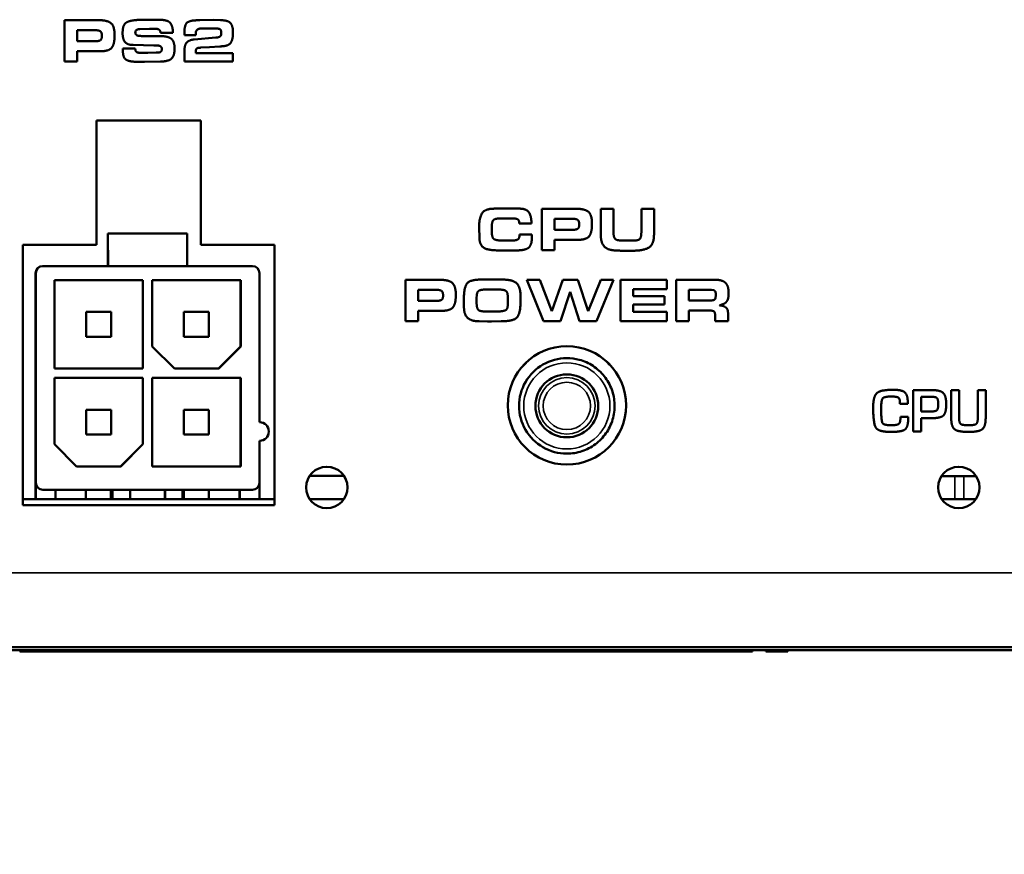
# Model space of a CAD drawing. Units: inches. Extents: x 12.4 to 86.6, y 7.4 to 40.6.
# Drawn here: x 42.4 to 44, y 36.2 to 37.6 of the extents above; entities that cross this region are included whole.
import ezdxf

# ---------------------------------------------------------------- set-up
doc = ezdxf.new("R2010")
doc.units = ezdxf.units.IN
doc.header["$MEASUREMENT"] = 0
for name, color, linetype, lineweight in [('Dimension (ANSI)', 7, 'Continuous', 25), ('Visible (ANSI)', 7, 'Continuous', 50), ('Visible Narrow (ANSI)', 7, 'Continuous', 35)]:
    doc.layers.add(name, color=color, linetype=linetype, lineweight=lineweight)
doc.styles.add('Ross DEFAULT-ANSI', font='arial.ttf')
doc.dimstyles.new('Ross Fabrication Imperial-ANSI', dxfattribs={"dimtxt": 0.5, "dimasz": 0.098425, "dimexe": 0.125, "dimexo": 0.0625, "dimgap": 0.031496, "dimtad": 0, "dimtih": 1, "dimtoh": 1, "dimrnd": 1e-08, "dimzin": 0, "dimdsep": 46, "dimtxsty": 'Ross DEFAULT-ANSI', "dimcen": 0.09, "dimdle": 0.393701, "dimclrd": 179, "dimclre": 179, "dimclrt": 179, "dimadec": 0, "dimazin": 0, "dimtfac": 0.24, "dimtofl": 0, "dimtmove": 0, "dimatfit": 3, "dimfxl": 1, "dimtolj": 1, "dimtzin": 4, "dimlwd": 25, "dimlwe": 25, "dimarcsym": 0})

# ---------------------------------------------------------------- blocks, each defined once
blk = doc.blocks.new('*D5')
at = {"layer": 'Defpoints', "color": 0, "linetype": 'Continuous', "transparency": 16777216}
for p in [(39.0676, 36.7096), (56.0328, 36.7096), (56.0328, 33.9537)]:
    blk.add_point(p, dxfattribs=at)
at = {"layer": 'Dimension (ANSI)', "color": 179, "linetype": 'Continuous', "lineweight": 25, "true_color": 0x262658, "transparency": 16777216}
for p, q in [((39.0676, 36.6471), (39.0676, 33.8287)), ((56.0328, 36.6471), (56.0328, 33.8287)), ((39.166, 33.9537), (46.6986, 33.9537)), ((55.9344, 33.9537), (48.4018, 33.9537))]:
    blk.add_line(p, q, dxfattribs=at)
at = {"layer": 'Dimension (ANSI)', "color": 179, "linetype": 'Continuous', "true_color": 0x262658, "transparency": 16777216}
for points in [[(39.166, 33.9701), (39.166, 33.9373), (39.0676, 33.9537)], [(55.9344, 33.9701), (55.9344, 33.9373), (56.0328, 33.9537)]]:
    blk.add_solid(points, dxfattribs=at)
at = {"layer": 'Dimension (ANSI)', "color": 179, "linetype": 'Continuous', "lineweight": 25, "true_color": 0x262658, "transparency": 16777216, "insert": (47.5502, 33.9537), "char_height": 0.5, "attachment_point": 5, "style": 'Ross DEFAULT-ANSI'}
blk.add_mtext('\\A1;16.97', dxfattribs=at)

msp = doc.modelspace()

# ---------------------------------------------------------------- linework, layer by layer
at = {"layer": 'Visible (ANSI)'}
for p, q in [((42.4539, 37.5731), (42.4539, 37.6431)), ((42.4539, 37.6431), (42.4539, 37.5731)), ((42.4539, 37.6431), (42.4539, 37.6431)), ((42.5105, 37.6431), (42.4539, 37.6431)), ((42.5966, 37.6438), (42.5817, 37.6435)), ((42.6115, 37.6438), (42.5966, 37.6438)), ((42.706, 37.6434), (42.6825, 37.643)), ((42.7177, 37.643), (42.706, 37.6434)), ((42.4752, 37.6075), (42.4752, 37.6261)), ((42.4752, 37.6261), (42.5058, 37.6261)), ((42.5814, 37.628), (42.5978, 37.6286)), ((42.5978, 37.6286), (42.608, 37.6284)), ((42.6162, 37.6218), (42.6371, 37.6218)), ((42.6162, 37.6218), (42.6162, 37.6218)), ((42.6568, 37.6178), (42.6567, 37.6227)), ((42.6567, 37.6227), (42.6568, 37.6178)), ((42.6567, 37.6227), (42.6567, 37.6227)), ((42.6759, 37.6202), (42.6761, 37.6234)), ((42.6858, 37.629), (42.7092, 37.629)), ((42.7189, 37.6206), (42.7189, 37.6221)), ((42.7189, 37.6221), (42.7189, 37.6206)), ((42.5062, 37.6075), (42.4752, 37.6075)), ((42.5562, 37.6061), (42.5562, 37.6061)), ((42.6142, 37.6163), (42.5837, 37.6163)), ((42.6568, 37.6178), (42.6759, 37.6178)), ((42.6568, 37.6178), (42.6568, 37.6178)), ((42.7097, 37.6135), (42.673, 37.6106)), ((42.673, 37.6106), (42.673, 37.6106)), ((42.6759, 37.6178), (42.6759, 37.6202)), ((42.7097, 37.6135), (42.7097, 37.6135)), ((42.7167, 37.6154), (42.7167, 37.6154)), ((42.4752, 37.5905), (42.5139, 37.5905)), ((42.4752, 37.5731), (42.4752, 37.5905)), ((42.5527, 37.5912), (42.5527, 37.5954)), ((42.5527, 37.5954), (42.5527, 37.5912)), ((42.5527, 37.5954), (42.5527, 37.5954)), ((42.5736, 37.5954), (42.5527, 37.5954)), ((42.5701, 37.6012), (42.6052, 37.6004)), ((42.5737, 37.5943), (42.5736, 37.5954)), ((42.5947, 37.5877), (42.5846, 37.5877)), ((42.6091, 37.5882), (42.5947, 37.5877)), ((42.6052, 37.6004), (42.6086, 37.6004)), ((42.6567, 37.5731), (42.6567, 37.591)), ((42.6567, 37.591), (42.6567, 37.5731)), ((42.6759, 37.5873), (42.6759, 37.5903)), ((42.7387, 37.5873), (42.6759, 37.5873)), ((42.6846, 37.5966), (42.6993, 37.5977)), ((42.6993, 37.5977), (42.7166, 37.5988)), ((42.7387, 37.5731), (42.7387, 37.5873)), ((42.4539, 37.5731), (42.4752, 37.5731)), ((42.4539, 37.5731), (42.4539, 37.5731)), ((42.5747, 37.5728), (42.5891, 37.5725)), ((42.5891, 37.5725), (42.6163, 37.5732)), ((42.6567, 37.5731), (42.7387, 37.5731)), ((42.6567, 37.5731), (42.6567, 37.5731)), ((42.5079, 37.4736), (42.6846, 37.4736)), ((42.5079, 37.2636), (42.5079, 37.4736)), ((42.6845, 37.2636), (42.6845, 37.4736)), ((42.6846, 37.4736), (42.6846, 37.2636)), ((43.2, 37.3251), (43.1801, 37.3246)), ((43.2144, 37.3251), (43.2, 37.3251)), ((43.2606, 37.2545), (43.2606, 37.3245)), ((43.2606, 37.3245), (43.2606, 37.2545)), ((43.2606, 37.3245), (43.2606, 37.3245)), ((43.3172, 37.3245), (43.2606, 37.3245)), ((43.3602, 37.2814), (43.3602, 37.3244)), ((43.3602, 37.3244), (43.3602, 37.2814)), ((43.3602, 37.3244), (43.3602, 37.3244)), ((43.3816, 37.3244), (43.3602, 37.3244)), ((43.3816, 37.2876), (43.3816, 37.3244)), ((43.4288, 37.2845), (43.4288, 37.3244)), ((43.4288, 37.3244), (43.4288, 37.2845)), ((43.4288, 37.3244), (43.4288, 37.3244)), ((43.4502, 37.3244), (43.4288, 37.3244)), ((43.4502, 37.2804), (43.4502, 37.3244)), ((43.1899, 37.308), (43.2126, 37.308)), ((43.2818, 37.2889), (43.2818, 37.3075)), ((43.2818, 37.3075), (43.3125, 37.3075)), ((43.1551, 37.2767), (43.1545, 37.2914)), ((43.1545, 37.2914), (43.1551, 37.2767)), ((43.1545, 37.2914), (43.1545, 37.2914)), ((43.2225, 37.2998), (43.2431, 37.2998)), ((43.2225, 37.2998), (43.2225, 37.2998)), ((43.3128, 37.2889), (43.2818, 37.2889)), ((42.5275, 37.2828), (42.6613, 37.2828)), ((42.5275, 37.2828), (42.5276, 37.2276)), ((42.5275, 37.2828), (42.5275, 37.2828)), ((42.5275, 37.2276), (42.5275, 37.2828)), ((42.6613, 37.2828), (42.6614, 37.2276)), ((43.1551, 37.2767), (43.1551, 37.2767)), ((43.223, 37.2811), (43.223, 37.2811)), ((43.2439, 37.2811), (43.223, 37.2811)), ((43.244, 37.2781), (43.2439, 37.2811)), ((43.2818, 37.2719), (43.3206, 37.2719)), ((43.2818, 37.2545), (43.2818, 37.2719)), ((42.3837, 37.2636), (42.5079, 37.2636)), ((42.3837, 36.8236), (42.3837, 37.2636)), ((42.6846, 37.2636), (42.6845, 37.2636)), ((42.6846, 37.2636), (42.8087, 37.2636)), ((42.8087, 36.8236), (42.8087, 37.2636)), ((42.8087, 37.2636), (42.8087, 36.8236)), ((43.2112, 37.2709), (43.1919, 37.2709)), ((43.2606, 37.2545), (43.2818, 37.2545)), ((43.2606, 37.2545), (43.2606, 37.2545)), ((43.3766, 37.2551), (43.3766, 37.2551)), ((43.4151, 37.2707), (43.3967, 37.2707)), ((43.1883, 37.2541), (43.2015, 37.2538)), ((43.2015, 37.2538), (43.2178, 37.2541)), ((43.3978, 37.2536), (43.4152, 37.2536)), ((43.3978, 37.2536), (43.3978, 37.2536)), ((42.4169, 37.2276), (42.4173, 37.2276)), ((42.4173, 37.2276), (42.5276, 37.2276)), ((42.5276, 37.2276), (42.6614, 37.2276)), ((42.6614, 37.2276), (42.7717, 37.2276)), ((42.4051, 36.8339), (42.4051, 37.2158)), ((42.4055, 36.8615), (42.4055, 37.2158)), ((42.7835, 37.2158), (42.7835, 36.9639)), ((43.0305, 37.1345), (43.0305, 37.2045)), ((43.0305, 37.2045), (43.0305, 37.1345)), ((43.0305, 37.2045), (43.0305, 37.2045)), ((43.0871, 37.2045), (43.0305, 37.2045)), ((43.1754, 37.2052), (43.1603, 37.2049)), ((43.1924, 37.2049), (43.1754, 37.2052)), ((43.2637, 37.1345), (43.2353, 37.2045)), ((43.2353, 37.2045), (43.2637, 37.1345)), ((43.2353, 37.2045), (43.2353, 37.2045)), ((43.2571, 37.2045), (43.2353, 37.2045)), ((43.2775, 37.1514), (43.2571, 37.2045)), ((43.2775, 37.1514), (43.2959, 37.2045)), ((43.2959, 37.2045), (43.2775, 37.1514)), ((43.2959, 37.2045), (43.2959, 37.2045)), ((43.3217, 37.2045), (43.2959, 37.2045)), ((43.3391, 37.1514), (43.3217, 37.2045)), ((43.3391, 37.1514), (43.3602, 37.2045)), ((43.3602, 37.2045), (43.3391, 37.1514)), ((43.353, 37.1345), (43.3819, 37.2045)), ((43.3602, 37.2045), (43.3602, 37.2045)), ((43.3819, 37.2045), (43.3602, 37.2045)), ((43.3938, 37.1345), (43.3938, 37.2045)), ((43.3938, 37.2045), (43.3938, 37.1345)), ((43.3938, 37.2045), (43.3938, 37.2045)), ((43.4719, 37.2045), (43.3938, 37.2045)), ((43.4719, 37.1885), (43.4719, 37.2045)), ((43.4876, 37.1345), (43.4876, 37.2045)), ((43.4876, 37.2045), (43.4876, 37.1345)), ((43.4876, 37.2045), (43.4876, 37.2045)), ((43.5528, 37.2045), (43.4876, 37.2045)), ((42.437, 37.204), (42.437, 37.0544)), ((42.5866, 37.204), (42.437, 37.204)), ((42.5863, 37.0544), (42.5863, 37.204)), ((42.5866, 37.0544), (42.5866, 37.204)), ((42.6024, 37.204), (42.6024, 37.0918)), ((42.752, 37.204), (42.6024, 37.204)), ((42.7517, 37.0918), (42.7517, 37.204)), ((42.752, 37.0918), (42.752, 37.204)), ((43.1664, 37.188), (43.1876, 37.188)), ((43.4151, 37.1885), (43.4719, 37.1885)), ((43.4151, 37.1766), (43.4151, 37.1885)), ((43.0518, 37.1689), (43.0518, 37.1875)), ((43.0518, 37.1875), (43.0824, 37.1875)), ((43.1504, 37.1722), (43.151, 37.1802)), ((43.1504, 37.1675), (43.1504, 37.1722)), ((43.2031, 37.1625), (43.2033, 37.172)), ((43.2033, 37.172), (43.2031, 37.1625)), ((43.2033, 37.172), (43.2033, 37.172)), ((43.2248, 37.1708), (43.2248, 37.1741)), ((43.2923, 37.1345), (43.3085, 37.1841)), ((43.3241, 37.1345), (43.3085, 37.1841)), ((43.3085, 37.1841), (43.3241, 37.1345)), ((43.4681, 37.1766), (43.4151, 37.1766)), ((43.4681, 37.1627), (43.4681, 37.1766)), ((43.5089, 37.1694), (43.5089, 37.1875)), ((43.5089, 37.1875), (43.5476, 37.1875)), ((43.5476, 37.1875), (43.5511, 37.1868)), ((43.5762, 37.1812), (43.5762, 37.1824)), ((43.0828, 37.1689), (43.0518, 37.1689)), ((43.1291, 37.1576), (43.1289, 37.1705)), ((43.1289, 37.1705), (43.1291, 37.1576)), ((43.1289, 37.1705), (43.1289, 37.1705)), ((43.1291, 37.1576), (43.1291, 37.1576)), ((43.2031, 37.1625), (43.2031, 37.1625)), ((43.4151, 37.1627), (43.4681, 37.1627)), ((43.4151, 37.1503), (43.4151, 37.1627)), ((43.5439, 37.1694), (43.5089, 37.1694)), ((42.4906, 37.1503), (42.4905, 37.1503)), ((42.4905, 37.1082), (42.4905, 37.1503)), ((42.5327, 37.1503), (42.4906, 37.1503)), ((42.4906, 37.1082), (42.4906, 37.1503)), ((42.5327, 37.1082), (42.5327, 37.1503)), ((42.6559, 37.1503), (42.6558, 37.1503)), ((42.6558, 37.1082), (42.6558, 37.1503)), ((42.698, 37.1503), (42.6559, 37.1503)), ((42.6559, 37.1082), (42.6559, 37.1503)), ((42.698, 37.1082), (42.698, 37.1503)), ((43.0518, 37.1519), (43.0905, 37.1519)), ((43.0518, 37.1345), (43.0518, 37.1519)), ((43.1862, 37.151), (43.1639, 37.151)), ((43.4719, 37.1503), (43.4151, 37.1503)), ((43.4719, 37.1345), (43.4719, 37.1503)), ((43.5089, 37.1524), (43.5445, 37.1524)), ((43.5089, 37.1345), (43.5089, 37.1524)), ((43.5537, 37.1345), (43.5537, 37.1412)), ((43.5537, 37.1412), (43.5537, 37.1345)), ((43.5753, 37.1345), (43.5753, 37.1479)), ((43.0305, 37.1345), (43.0518, 37.1345)), ((43.0305, 37.1345), (43.0305, 37.1345)), ((43.1545, 37.1343), (43.169, 37.1338)), ((43.169, 37.1338), (43.1757, 37.1338)), ((43.1757, 37.1338), (43.1918, 37.1343)), ((43.2637, 37.1345), (43.2923, 37.1345)), ((43.2637, 37.1345), (43.2637, 37.1345)), ((43.3241, 37.1345), (43.353, 37.1345)), ((43.3241, 37.1345), (43.3241, 37.1345)), ((43.3938, 37.1345), (43.4719, 37.1345)), ((43.3938, 37.1345), (43.3938, 37.1345)), ((43.4876, 37.1345), (43.5089, 37.1345)), ((43.4876, 37.1345), (43.4876, 37.1345)), ((43.5537, 37.1345), (43.5753, 37.1345)), ((43.5537, 37.1345), (43.5537, 37.1345)), ((42.4905, 37.1082), (42.4906, 37.1082)), ((42.5327, 37.1082), (42.4906, 37.1082)), ((42.6558, 37.1082), (42.6559, 37.1082)), ((42.698, 37.1082), (42.6559, 37.1082)), ((42.6024, 37.0918), (42.6398, 37.0544)), ((42.7143, 37.0544), (42.7517, 37.0918)), ((42.7146, 37.0544), (42.752, 37.0918)), ((42.752, 37.0918), (42.7517, 37.0918)), ((43.3029, 37.0721), (43.3029, 37.0721)), ((42.437, 37.0544), (42.5866, 37.0544)), ((42.437, 37.0387), (42.437, 36.9265)), ((42.5866, 37.0387), (42.437, 37.0387)), ((42.5863, 36.9265), (42.5863, 37.0387)), ((42.5866, 36.9265), (42.5866, 37.0387)), ((42.6024, 37.0387), (42.6024, 36.8891)), ((42.752, 37.0387), (42.6024, 37.0387)), ((42.6398, 37.0544), (42.7146, 37.0544)), ((42.7517, 36.8891), (42.7517, 37.0387)), ((42.752, 36.8891), (42.752, 37.0387)), ((43.8541, 37.0186), (43.8541, 37.0186)), ((43.8881, 37.018), (43.8881, 37.018)), ((43.9199, 37.018), (43.8881, 37.018)), ((43.8881, 36.948), (43.8881, 37.018)), ((43.8881, 37.018), (43.8881, 36.948)), ((43.9015, 36.9818), (43.9015, 37.0068)), ((43.9015, 37.0068), (43.9179, 37.0068)), ((43.9525, 36.9707), (43.9525, 37.018)), ((43.9525, 37.018), (43.9525, 36.9707)), ((43.9525, 37.018), (43.9525, 37.018)), ((43.9658, 37.018), (43.9525, 37.018)), ((43.9658, 36.9707), (43.9658, 37.018)), ((43.9974, 36.9712), (43.9974, 37.018)), ((43.9974, 37.018), (43.9974, 36.9712)), ((43.9974, 37.018), (43.9974, 37.018)), ((44.0107, 37.018), (43.9974, 37.018)), ((44.0107, 36.9714), (44.0107, 37.018)), ((43.8658, 36.9947), (43.8658, 36.9965)), ((43.8658, 36.9965), (43.8658, 36.9947)), ((43.8658, 36.9947), (43.8792, 36.9947)), ((43.8658, 36.9947), (43.8658, 36.9947)), ((43.8792, 36.9947), (43.8791, 36.9963)), ((42.4905, 36.9428), (42.4905, 36.9849)), ((42.4906, 36.9849), (42.4905, 36.9849)), ((42.5327, 36.9849), (42.4906, 36.9849)), ((42.4906, 36.9428), (42.4906, 36.9849)), ((42.5327, 36.9428), (42.5327, 36.9849)), ((42.6558, 36.9428), (42.6558, 36.9849)), ((42.6559, 36.9849), (42.6558, 36.9849)), ((42.698, 36.9849), (42.6559, 36.9849)), ((42.6559, 36.9428), (42.6559, 36.9849)), ((42.698, 36.9428), (42.698, 36.9849)), ((43.8665, 36.9698), (43.8665, 36.9729)), ((43.8665, 36.9729), (43.8665, 36.9698)), ((43.8665, 36.9729), (43.8665, 36.9729)), ((43.8798, 36.9729), (43.8665, 36.9729)), ((43.8798, 36.9706), (43.8798, 36.9729)), ((43.9166, 36.9818), (43.9015, 36.9818)), ((43.8665, 36.9698), (43.8665, 36.9698)), ((43.9015, 36.9706), (43.9171, 36.9706)), ((43.9015, 36.948), (43.9015, 36.9706)), ((43.9171, 36.9706), (43.9202, 36.9707)), ((42.4905, 36.9428), (42.4906, 36.9428)), ((42.5327, 36.9428), (42.4906, 36.9428)), ((42.6558, 36.9428), (42.6559, 36.9428)), ((42.698, 36.9428), (42.6559, 36.9428)), ((43.8509, 36.9474), (43.8509, 36.9474)), ((43.8881, 36.948), (43.9015, 36.948)), ((43.8881, 36.948), (43.8881, 36.948)), ((43.9822, 36.9474), (43.9822, 36.9474)), ((42.437, 36.9265), (42.4744, 36.8891)), ((42.5489, 36.8891), (42.5863, 36.9265)), ((42.5492, 36.8891), (42.5866, 36.9265)), ((42.5866, 36.9265), (42.5863, 36.9265)), ((42.7835, 36.9324), (42.7835, 36.8615)), ((43.3029, 36.9107), (43.3029, 36.9107)), ((42.4744, 36.8891), (42.5492, 36.8891)), ((42.6024, 36.8891), (42.752, 36.8891)), ((42.8684, 36.8733), (42.9262, 36.8733)), ((43.9361, 36.8729), (43.9585, 36.8729)), ((43.9735, 36.8729), (43.9585, 36.8729)), ((43.9735, 36.8729), (43.9944, 36.8729)), ((42.4055, 36.8339), (42.4055, 36.8615)), ((42.7834, 36.8603), (42.7834, 36.8339)), ((42.7717, 36.8497), (42.4173, 36.8497)), ((42.4173, 36.8497), (42.4173, 36.8497)), ((42.4388, 36.8497), (42.4388, 36.8339)), ((42.4902, 36.8497), (42.4902, 36.8339)), ((42.4902, 36.8339), (42.4902, 36.8497)), ((42.4903, 36.8497), (42.4903, 36.8339)), ((42.4903, 36.8339), (42.4903, 36.8497)), ((42.5325, 36.8339), (42.5325, 36.8497)), ((42.5352, 36.8497), (42.5352, 36.8339)), ((42.5648, 36.8497), (42.5648, 36.8339)), ((42.6238, 36.8497), (42.6238, 36.8339)), ((42.6239, 36.8497), (42.6239, 36.8339)), ((42.6533, 36.8497), (42.6533, 36.8339)), ((42.6555, 36.8497), (42.6555, 36.8339)), ((42.6555, 36.8339), (42.6555, 36.8497)), ((42.6557, 36.8497), (42.6557, 36.8339)), ((42.6557, 36.8339), (42.6557, 36.8497)), ((42.6978, 36.8339), (42.6978, 36.8497)), ((42.7498, 36.8497), (42.7498, 36.8339)), ((42.7501, 36.8339), (42.7501, 36.8497)), ((42.4055, 36.8339), (42.3837, 36.8339)), ((42.8087, 36.8236), (42.3837, 36.8236)), ((42.4055, 36.8339), (42.4055, 36.8339)), ((42.4055, 36.8339), (42.4388, 36.8339)), ((42.7501, 36.8339), (42.4388, 36.8339)), ((42.7501, 36.8339), (42.7501, 36.8339)), ((42.7501, 36.8339), (42.7834, 36.8339)), ((42.8087, 36.8339), (42.7834, 36.8339)), ((42.9262, 36.8339), (42.8683, 36.8339)), ((43.9942, 36.8339), (43.9363, 36.8339)), ((55.9067, 36.5836), (39.2027, 36.5836)), ((41.6554, 36.5786), (44.3205, 36.5786)), ((42.4316, 36.5766), (42.3783, 36.5766)), ((42.4873, 36.5766), (42.4316, 36.5766)), ((42.4873, 36.5786), (42.4873, 36.5766)), ((42.5054, 36.5766), (42.4873, 36.5766)), ((42.5054, 36.5786), (42.5054, 36.5766)), ((42.5055, 36.5766), (42.5054, 36.5766)), ((42.5055, 36.5786), (42.5055, 36.5766)), ((42.5405, 36.5766), (42.5055, 36.5766)), ((42.5405, 36.5786), (42.5405, 36.5766)), ((42.5855, 36.5766), (42.5405, 36.5766)), ((42.5855, 36.5786), (42.5855, 36.5766)), ((42.5855, 36.5786), (42.5855, 36.5766)), ((42.6204, 36.5766), (42.5855, 36.5766)), ((42.5855, 36.5766), (42.5855, 36.5766)), ((42.6204, 36.5786), (42.6204, 36.5766)), ((42.6364, 36.5766), (42.6204, 36.5766)), ((42.6406, 36.5766), (42.6364, 36.5766)), ((42.6406, 36.5786), (42.6406, 36.5766)), ((42.7016, 36.5766), (42.6406, 36.5766)), ((42.765, 36.5766), (42.7016, 36.5766)), ((42.765, 36.5786), (42.765, 36.5766)), ((42.7668, 36.5766), (42.765, 36.5766)), ((42.7869, 36.5766), (42.7668, 36.5766)), ((42.7869, 36.5786), (42.7869, 36.5766)), ((42.7869, 36.5786), (42.7869, 36.5766)), ((42.7869, 36.5766), (42.7869, 36.5766)), ((42.8241, 36.5766), (42.7869, 36.5766)), ((42.8241, 36.5786), (42.8241, 36.5766)), ((42.8299, 36.5766), (42.8241, 36.5766)), ((42.8299, 36.5786), (42.8299, 36.5766)), ((42.8423, 36.5766), (42.8299, 36.5766)), ((42.8423, 36.5786), (42.8423, 36.5766)), ((42.8423, 36.5786), (42.8423, 36.5766)), ((42.8423, 36.5766), (42.8423, 36.5766)), ((42.8802, 36.5766), (42.8423, 36.5766)), ((42.8802, 36.5786), (42.8802, 36.5766)), ((42.8803, 36.5766), (42.8802, 36.5766)), ((42.8803, 36.5786), (42.8803, 36.5766)), ((42.9173, 36.5766), (42.8803, 36.5766)), ((42.9173, 36.5786), (42.9173, 36.5766)), ((42.9552, 36.5766), (42.9173, 36.5766)), ((42.9552, 36.5786), (42.9552, 36.5766)), ((42.965, 36.5766), (42.9552, 36.5766)), ((42.965, 36.5786), (42.965, 36.5766)), ((42.9712, 36.5766), (42.965, 36.5766)), ((42.9712, 36.5786), (42.9712, 36.5766)), ((42.9712, 36.5766), (42.9712, 36.5766)), ((42.9999, 36.5766), (42.9712, 36.5766)), ((43.0259, 36.5766), (42.9999, 36.5766)), ((43.0829, 36.5766), (43.0259, 36.5766)), ((43.0829, 36.5786), (43.0829, 36.5766)), ((43.0864, 36.5766), (43.0829, 36.5766)), ((43.0864, 36.5786), (43.0864, 36.5766)), ((43.0901, 36.5766), (43.0864, 36.5766)), ((43.0901, 36.5786), (43.0901, 36.5766)), ((43.0984, 36.5766), (43.0901, 36.5766)), ((43.0984, 36.5786), (43.0984, 36.5766)), ((43.1372, 36.5766), (43.0984, 36.5766)), ((43.1372, 36.5786), (43.1372, 36.5766)), ((43.1432, 36.5766), (43.1372, 36.5766)), ((43.1432, 36.5786), (43.1432, 36.5766)), ((43.1854, 36.5766), (43.1432, 36.5766)), ((43.1854, 36.5786), (43.1854, 36.5766)), ((43.1913, 36.5766), (43.1854, 36.5766)), ((43.1913, 36.5786), (43.1913, 36.5766)), ((43.2292, 36.5766), (43.1913, 36.5766)), ((43.2292, 36.5786), (43.2292, 36.5766)), ((43.2352, 36.5766), (43.2292, 36.5766)), ((43.2352, 36.5786), (43.2352, 36.5766)), ((43.2895, 36.5766), (43.2352, 36.5766)), ((43.3518, 36.5766), (43.2895, 36.5766)), ((43.3518, 36.5786), (43.3518, 36.5766)), ((43.3574, 36.5766), (43.3518, 36.5766)), ((43.3574, 36.5786), (43.3574, 36.5766)), ((43.3996, 36.5766), (43.3574, 36.5766)), ((43.3996, 36.5786), (43.3996, 36.5766)), ((43.4055, 36.5766), (43.3996, 36.5766)), ((43.4055, 36.5786), (43.4055, 36.5766)), ((43.4434, 36.5766), (43.4055, 36.5766)), ((43.4434, 36.5786), (43.4434, 36.5766)), ((43.4698, 36.5766), (43.4434, 36.5766)), ((43.4698, 36.5786), (43.4698, 36.5766)), ((43.5062, 36.5766), (43.4698, 36.5766)), ((43.5062, 36.5786), (43.5062, 36.5766)), ((43.5272, 36.5766), (43.5062, 36.5766)), ((43.5272, 36.5786), (43.5272, 36.5766)), ((43.5483, 36.5766), (43.5272, 36.5766)), ((43.5483, 36.5786), (43.5483, 36.5766)), ((43.5846, 36.5766), (43.5483, 36.5766)), ((43.5846, 36.5786), (43.5846, 36.5766)), ((43.6112, 36.5766), (43.5846, 36.5766)), ((43.6112, 36.5786), (43.6112, 36.5766)), ((43.6168, 36.5766), (43.6112, 36.5766)), ((43.6168, 36.5786), (43.6168, 36.5766)), ((43.639, 36.5786), (43.639, 36.5766)), ((43.6391, 36.5766), (43.639, 36.5766)), ((43.6391, 36.5786), (43.6391, 36.5766)), ((43.6763, 36.5766), (43.6391, 36.5766)), ((43.6763, 36.5786), (43.6763, 36.5766))]:
    msp.add_line(p, q, dxfattribs=at)
for centre, radius, start, end in [((42.4169, 37.2158), 0.0118, 90, 180), ((42.4173, 37.2158), 0.0118, 90, 180), ((42.7717, 37.2158), 0.0118, 0, 90), ((43.3875, 37.0761), 0.0197, 211.9488, 237.4905), ((42.4173, 36.8615), 0.0118, 180, 270), ((42.4173, 36.8615), 0.0118, 180, 270), ((42.7717, 36.8615), 0.0118, 270, 0)]:
    msp.add_arc(centre, radius, start, end, dxfattribs=at)
for centre, major_axis in [((43.303, 36.9923), (0, -0.1)), ((43.3029, 36.9914), (0, 0.0531)), ((42.8973, 36.8536), (0, -0.035)), ((43.9652, 36.8536), (0, -0.035))]:
    msp.add_ellipse(centre, major_axis=major_axis, ratio=1, dxfattribs=at)
for centre, major_axis, start_param, end_param in [((43.3029, 36.9923), (0, -0.1), 0, 3.141114), ((43.3029, 36.9914), (0, 0.0807), 0, 3.141593), ((42.7835, 36.9481), (0, 0.0157), 3.141593, 6.283185), ((42.8973, 36.8536), (0, -0.035), 0, 3.140225), ((43.9652, 36.8536), (0, -0.035), 0, 3.140225)]:
    msp.add_ellipse(centre, major_axis=major_axis, ratio=1, start_param=start_param, end_param=end_param, dxfattribs=at)
for points in [[(42.5387, 37.6173), (42.5387, 37.633), (42.5263, 37.6431), (42.5105, 37.6431)], [(42.5522, 37.6214), (42.5522, 37.63), (42.5572, 37.6396), (42.564, 37.6414)], [(42.564, 37.6414), (42.5572, 37.6396), (42.5522, 37.63), (42.5522, 37.6214)], [(42.5817, 37.6435), (42.5766, 37.6435), (42.5677, 37.6424), (42.564, 37.6414)], [(42.6258, 37.6423), (42.6229, 37.6432), (42.6161, 37.6438), (42.6115, 37.6438)], [(42.6371, 37.6218), (42.6371, 37.6272), (42.6357, 37.6334), (42.6312, 37.6411), (42.6258, 37.6423)], [(42.6567, 37.6227), (42.6567, 37.6364), (42.6678, 37.643), (42.6825, 37.643)], [(42.6825, 37.643), (42.6678, 37.643), (42.6567, 37.6364), (42.6567, 37.6227)], [(42.7387, 37.6222), (42.7387, 37.634), (42.7294, 37.643), (42.7177, 37.643)], [(42.5172, 37.6166), (42.5172, 37.6223), (42.5122, 37.6261), (42.5058, 37.6261)], [(42.5058, 37.6261), (42.5122, 37.6261), (42.5172, 37.6223), (42.5172, 37.6166)], [(42.5562, 37.6061), (42.5522, 37.6113), (42.5522, 37.6214)], [(42.5522, 37.6214), (42.5522, 37.6113), (42.5562, 37.6061)], [(42.5737, 37.6227), (42.5737, 37.6255), (42.5784, 37.628), (42.5814, 37.628)], [(42.5763, 37.6174), (42.5737, 37.6188), (42.5737, 37.6227)], [(42.6162, 37.6218), (42.6162, 37.6254), (42.6119, 37.6284), (42.608, 37.6284)], [(42.608, 37.6284), (42.6119, 37.6284), (42.6162, 37.6254), (42.6162, 37.6218)], [(42.6761, 37.6234), (42.6767, 37.6249), (42.6786, 37.6276), (42.6829, 37.629), (42.6858, 37.629)], [(42.7189, 37.6221), (42.7189, 37.6262), (42.7149, 37.629), (42.7092, 37.629)], [(42.7092, 37.629), (42.7149, 37.629), (42.7189, 37.6262), (42.7189, 37.6221)], [(42.7166, 37.5988), (42.7298, 37.5988), (42.7387, 37.609), (42.7387, 37.6222)], [(42.7167, 37.6154), (42.7189, 37.6166), (42.7189, 37.6206)], [(42.7189, 37.6206), (42.7189, 37.6166), (42.7167, 37.6154)], [(42.5062, 37.6075), (42.5122, 37.6075), (42.5172, 37.611), (42.5172, 37.6166)], [(42.5172, 37.6166), (42.5172, 37.611), (42.5122, 37.6075), (42.5062, 37.6075)], [(42.5139, 37.5905), (42.5292, 37.5905), (42.5387, 37.6026), (42.5387, 37.6173)], [(42.5701, 37.6012), (42.5603, 37.6012), (42.5562, 37.6061)], [(42.5562, 37.6061), (42.5603, 37.6012), (42.5701, 37.6012)], [(42.5837, 37.6163), (42.5813, 37.6163), (42.5776, 37.6169), (42.5763, 37.6174)], [(42.6339, 37.612), (42.6279, 37.6163), (42.6142, 37.6163)], [(42.64, 37.5949), (42.64, 37.6079), (42.6339, 37.612)], [(42.6567, 37.591), (42.6567, 37.6004), (42.6637, 37.6092), (42.673, 37.6106)], [(42.673, 37.6106), (42.6637, 37.6092), (42.6567, 37.6004), (42.6567, 37.591)], [(42.7167, 37.6154), (42.7145, 37.6139), (42.7097, 37.6135)], [(42.5747, 37.5728), (42.5633, 37.5728), (42.5527, 37.5801), (42.5527, 37.5912)], [(42.5527, 37.5912), (42.5527, 37.5801), (42.5633, 37.5728), (42.5747, 37.5728)], [(42.5765, 37.5888), (42.5737, 37.59), (42.5737, 37.5943)], [(42.5846, 37.5877), (42.5797, 37.5877), (42.5765, 37.5888)], [(42.6185, 37.5943), (42.6185, 37.5971), (42.6144, 37.6004), (42.6086, 37.6004)], [(42.6086, 37.6004), (42.6144, 37.6004), (42.6185, 37.5971), (42.6185, 37.5943)], [(42.6091, 37.5882), (42.6149, 37.5882), (42.6185, 37.5911), (42.6185, 37.5943)], [(42.6185, 37.5943), (42.6185, 37.5911), (42.6149, 37.5882), (42.6091, 37.5882)], [(42.6163, 37.5732), (42.629, 37.5732), (42.64, 37.5825), (42.64, 37.5949)], [(42.6759, 37.5903), (42.6759, 37.5946), (42.6805, 37.5966), (42.6846, 37.5966)], [(43.1545, 37.2914), (43.1545, 37.3085), (43.1646, 37.3246), (43.1801, 37.3246)], [(43.1801, 37.3246), (43.1646, 37.3246), (43.1545, 37.3085), (43.1545, 37.2914)], [(43.2431, 37.2998), (43.2431, 37.3107), (43.2361, 37.3234), (43.2199, 37.3251), (43.2144, 37.3251)], [(43.3454, 37.2987), (43.3454, 37.3143), (43.333, 37.3245), (43.3172, 37.3245)], [(43.1759, 37.2895), (43.1759, 37.3008), (43.178, 37.3044)], [(43.178, 37.3044), (43.1803, 37.308), (43.1899, 37.308)], [(43.2225, 37.2998), (43.2225, 37.3046), (43.2178, 37.308), (43.2126, 37.308)], [(43.2126, 37.308), (43.2178, 37.308), (43.2225, 37.3046), (43.2225, 37.2998)], [(43.3238, 37.2979), (43.3238, 37.3037), (43.3188, 37.3075), (43.3125, 37.3075)], [(43.3125, 37.3075), (43.3188, 37.3075), (43.3238, 37.3037), (43.3238, 37.2979)], [(43.1919, 37.2709), (43.1809, 37.2709), (43.1759, 37.2781), (43.1759, 37.2895)], [(43.3128, 37.2889), (43.3189, 37.2889), (43.3238, 37.2923), (43.3238, 37.2979)], [(43.3238, 37.2979), (43.3238, 37.2923), (43.3189, 37.2889), (43.3128, 37.2889)], [(43.3206, 37.2719), (43.3358, 37.2719), (43.3454, 37.284), (43.3454, 37.2987)], [(43.3967, 37.2707), (43.3866, 37.2707), (43.3816, 37.2773), (43.3816, 37.2876)], [(43.1883, 37.2541), (43.1672, 37.2541), (43.1551, 37.2651), (43.1551, 37.2767)], [(43.1551, 37.2767), (43.1551, 37.2651), (43.1672, 37.2541), (43.1883, 37.2541)], [(43.2112, 37.2709), (43.2176, 37.2709), (43.223, 37.2745), (43.223, 37.2811)], [(43.223, 37.2811), (43.223, 37.2745), (43.2176, 37.2709), (43.2112, 37.2709)], [(43.2178, 37.2541), (43.2334, 37.2541), (43.244, 37.2637), (43.244, 37.2781)], [(43.3766, 37.2551), (43.3694, 37.2565), (43.3602, 37.2687), (43.3602, 37.2814)], [(43.3602, 37.2814), (43.3602, 37.2687), (43.3694, 37.2565), (43.3766, 37.2551)], [(43.4151, 37.2707), (43.4238, 37.2707), (43.4288, 37.2762), (43.4288, 37.2845)], [(43.4288, 37.2845), (43.4288, 37.2762), (43.4238, 37.2707), (43.4151, 37.2707)], [(43.4152, 37.2536), (43.4329, 37.2536), (43.4502, 37.2642), (43.4502, 37.2804)], [(43.3766, 37.2551), (43.3805, 37.2542), (43.3906, 37.2536), (43.3978, 37.2536)], [(43.1153, 37.1787), (43.1153, 37.1943), (43.1029, 37.2045), (43.0871, 37.2045)], [(43.1289, 37.1705), (43.1289, 37.1918), (43.1397, 37.2049), (43.1603, 37.2049)], [(43.1603, 37.2049), (43.1397, 37.2049), (43.1289, 37.1918), (43.1289, 37.1705)], [(43.2248, 37.1741), (43.2248, 37.1926), (43.2111, 37.2049), (43.1924, 37.2049)], [(43.5707, 37.1995), (43.5655, 37.2045), (43.5528, 37.2045)], [(43.1554, 37.1865), (43.1589, 37.188), (43.1664, 37.188)], [(43.2033, 37.172), (43.2033, 37.1767), (43.2022, 37.1837), (43.1987, 37.1868), (43.1918, 37.1879), (43.1886, 37.188), (43.1876, 37.188)], [(43.1876, 37.188), (43.1886, 37.188), (43.1918, 37.1879), (43.1987, 37.1868), (43.2022, 37.1837), (43.2033, 37.1767), (43.2033, 37.172)], [(43.5762, 37.1824), (43.5762, 37.1888), (43.5734, 37.1971), (43.5707, 37.1995)], [(43.0938, 37.1779), (43.0938, 37.1837), (43.0888, 37.1875), (43.0824, 37.1875)], [(43.0824, 37.1875), (43.0888, 37.1875), (43.0938, 37.1837), (43.0938, 37.1779)], [(43.0828, 37.1689), (43.0888, 37.1689), (43.0938, 37.1723), (43.0938, 37.1779)], [(43.0938, 37.1779), (43.0938, 37.1723), (43.0888, 37.1689), (43.0828, 37.1689)], [(43.0905, 37.1519), (43.1057, 37.1519), (43.1153, 37.164), (43.1153, 37.1787)], [(43.151, 37.1802), (43.1516, 37.1851), (43.1554, 37.1865)], [(43.5439, 37.1694), (43.5511, 37.1694), (43.5546, 37.173), (43.5546, 37.1793)], [(43.5546, 37.1793), (43.5546, 37.173), (43.5511, 37.1694), (43.5439, 37.1694)], [(43.5546, 37.1793), (43.5546, 37.1828), (43.5533, 37.1859), (43.5511, 37.1868)], [(43.5511, 37.1868), (43.5533, 37.1859), (43.5546, 37.1828), (43.5546, 37.1793)], [(43.5699, 37.1647), (43.572, 37.1661), (43.5751, 37.1709), (43.5762, 37.1768), (43.5762, 37.1812)], [(43.1545, 37.1343), (43.1424, 37.1343), (43.1291, 37.1453), (43.1291, 37.1576)], [(43.1291, 37.1576), (43.1291, 37.1453), (43.1424, 37.1343), (43.1545, 37.1343)], [(43.1639, 37.151), (43.1548, 37.151), (43.1504, 37.1579), (43.1504, 37.1675)], [(43.1862, 37.151), (43.1951, 37.151), (43.2031, 37.1548), (43.2031, 37.1625)], [(43.2031, 37.1625), (43.2031, 37.1548), (43.1951, 37.151), (43.1862, 37.151)], [(43.1918, 37.1343), (43.2139, 37.1343), (43.2248, 37.1491), (43.2248, 37.1708)], [(43.561, 37.1613), (43.5684, 37.1639), (43.5699, 37.1647)], [(43.5753, 37.1479), (43.5753, 37.1549), (43.5682, 37.1604), (43.561, 37.1613)], [(43.5445, 37.1524), (43.5519, 37.1524), (43.5537, 37.1463), (43.5537, 37.1412)], [(43.8206, 36.9904), (43.8206, 37.0077), (43.8335, 37.0186), (43.8541, 37.0186)], [(43.8541, 37.0186), (43.8335, 37.0186), (43.8206, 37.0077), (43.8206, 36.9904)], [(43.8341, 36.9862), (43.8341, 37.0012), (43.8391, 37.0072), (43.8514, 37.0072)], [(43.8514, 37.0072), (43.8606, 37.0072), (43.8658, 37.0034), (43.8658, 36.9965)], [(43.8791, 36.9963), (43.8791, 37.0097), (43.8691, 37.0186), (43.8541, 37.0186)], [(43.9305, 36.9937), (43.9305, 37.0025), (43.9265, 37.0068), (43.9179, 37.0068)], [(43.9179, 37.0068), (43.9265, 37.0068), (43.9305, 37.0025), (43.9305, 36.9937)], [(43.944, 36.994), (43.944, 37.0081), (43.9341, 37.018), (43.9199, 37.018)], [(43.8509, 36.9474), (43.8301, 36.9474), (43.8206, 36.9609), (43.8206, 36.9904)], [(43.8206, 36.9904), (43.8206, 36.9609), (43.8301, 36.9474), (43.8509, 36.9474)], [(43.9166, 36.9818), (43.9256, 36.9818), (43.9305, 36.986), (43.9305, 36.9937)], [(43.9305, 36.9937), (43.9305, 36.986), (43.9256, 36.9818), (43.9166, 36.9818)], [(43.9202, 36.9707), (43.9346, 36.9707), (43.944, 36.9799), (43.944, 36.994)], [(43.8507, 36.9587), (43.8385, 36.9587), (43.8341, 36.9661), (43.8341, 36.9862)], [(43.9822, 36.9474), (43.9995, 36.9474), (44.0107, 36.9568), (44.0107, 36.9714)], [(43.8665, 36.9698), (43.8665, 36.9628), (43.8606, 36.9587), (43.8507, 36.9587)], [(43.8509, 36.9474), (43.8691, 36.9474), (43.8798, 36.9559), (43.8798, 36.9706)], [(43.9822, 36.9474), (43.9639, 36.9474), (43.9525, 36.9563), (43.9525, 36.9707)], [(43.9525, 36.9707), (43.9525, 36.9563), (43.9639, 36.9474), (43.9822, 36.9474)], [(43.9815, 36.9587), (43.9713, 36.9587), (43.9658, 36.9629), (43.9658, 36.9707)], [(43.9974, 36.9712), (43.9974, 36.963), (43.992, 36.9587), (43.9815, 36.9587)]]:
    msp.add_open_spline(points, degree=2, dxfattribs=at)
for points, degree, knots in [([(43.5537, 37.1412), (43.5537, 37.1463), (43.5519, 37.1524), (43.5445, 37.1524)], 2, [0, 0, 0, 1, 1.999898, 1.999898, 1.999898]), ([(43.3029, 36.9107), (43.3115, 36.9107), (43.3201, 36.9121), (43.3365, 36.9175), (43.3442, 36.9215), (43.358, 36.9318), (43.3641, 36.9381), (43.374, 36.9522), (43.3778, 36.96), (43.3827, 36.9765), (43.3838, 36.9852), (43.3833, 37.0024), (43.3817, 37.0109), (43.3758, 37.0271), (43.3716, 37.0347), (43.3609, 37.0482), (43.3544, 37.0541), (43.3401, 37.0636), (43.3321, 37.0672), (43.317, 37.0712), (43.3099, 37.0721), (43.3029, 37.0721)], 3, [4.712389, 4.712389, 4.712389, 4.712389, 5.032389, 5.032389, 5.352389, 5.352389, 5.672389, 5.672389, 5.992389, 5.992389, 6.312389, 6.312389, 6.632389, 6.632389, 6.952389, 6.952389, 7.272389, 7.272389, 7.592389, 7.592389, 7.853982, 7.853982, 7.853982, 7.853982]), ([(43.229, 37.0596), (43.2293, 37.0598), (43.2297, 37.06), (43.2317, 37.0615), (43.2332, 37.0631), (43.2345, 37.065), (43.2347, 37.0653), (43.2349, 37.0655)], 3, [5.290069, 5.290069, 5.290069, 5.290069, 5.3523889, 5.3523889, 5.6723889, 5.6723889, 5.7161241, 5.7161241, 5.7161241, 5.7161241]), ([(43.8658, 36.9965), (43.8658, 37.0034), (43.8606, 37.0072), (43.8514, 37.0072)], 2, [0, 0, 0, 1, 1.999917, 1.999917, 1.999917]), ([(43.8507, 36.9587), (43.8606, 36.9587), (43.8665, 36.9628), (43.8665, 36.9698)], 2, [0.000077, 0.000077, 0.000077, 1, 2, 2, 2]), ([(43.9815, 36.9587), (43.992, 36.9587), (43.9974, 36.963), (43.9974, 36.9712)], 2, [0.000072, 0.000072, 0.000072, 1, 2, 2, 2])]:
    msp.add_open_spline(points, degree=degree, knots=knots, dxfattribs=at)
at = {"layer": 'Visible Narrow (ANSI)'}
for p, q in [((42.564, 37.6414), (42.564, 37.6414)), ((42.5522, 37.6214), (42.5522, 37.6214)), ((42.7189, 37.6221), (42.7189, 37.6221)), ((42.7189, 37.6206), (42.7189, 37.6206)), ((42.5172, 37.6166), (42.5172, 37.6166)), ((42.5527, 37.5912), (42.5527, 37.5912)), ((42.6185, 37.5943), (42.6185, 37.5943)), ((42.6567, 37.591), (42.6567, 37.591)), ((43.3238, 37.2979), (43.3238, 37.2979)), ((43.3602, 37.2814), (43.3602, 37.2814)), ((43.4288, 37.2845), (43.4288, 37.2845)), ((42.4051, 37.2158), (42.4055, 37.2158)), ((43.0938, 37.1779), (43.0938, 37.1779)), ((43.5546, 37.1793), (43.5546, 37.1793)), ((43.5537, 37.1412), (43.5537, 37.1412)), ((43.8206, 36.9904), (43.8206, 36.9904)), ((43.8658, 36.9965), (43.8658, 36.9965)), ((43.9305, 36.9937), (43.9305, 36.9937)), ((43.9525, 36.9707), (43.9525, 36.9707)), ((43.9974, 36.9712), (43.9974, 36.9712)), ((43.9585, 36.8339), (43.9585, 36.8729)), ((43.9735, 36.8729), (43.9735, 36.8339)), ((42.4055, 36.8615), (42.4055, 36.8615)), ((39.2028, 36.7096), (55.9068, 36.7096)), ((42.3783, 36.5786), (42.3783, 36.5766)), ((42.4316, 36.5786), (42.4316, 36.5766)), ((42.6364, 36.5786), (42.6364, 36.5766)), ((42.6406, 36.5786), (42.6406, 36.5766)), ((42.7016, 36.5786), (42.7016, 36.5766)), ((42.7668, 36.5786), (42.7668, 36.5766)), ((42.9712, 36.5786), (42.9712, 36.5766)), ((42.9999, 36.5786), (42.9999, 36.5766)), ((43.0259, 36.5786), (43.0259, 36.5766)), ((43.2895, 36.5786), (43.2895, 36.5766))]:
    msp.add_line(p, q, dxfattribs=at)
msp.add_arc((43.3875, 37.0761), 0.0197, 212.0163, 237.4169, dxfattribs=at)
msp.add_ellipse((43.3029, 36.9914), major_axis=(0, 0.0807), ratio=1, start_param=0, end_param=3.141593, dxfattribs=at)
for major_axis in [(0, 0.0728), (0, 0.0477), (0, 0.04)]:
    msp.add_ellipse((43.3029, 36.9914), major_axis=major_axis, ratio=1, dxfattribs=at)

# ---------------------------------------------------------------- dimensions: what is measured, and where the dimension line sits
at = {"layer": 'Dimension (ANSI)', "color": 179, "linetype": 'Continuous', "lineweight": 25, "true_color": 0x262658}
dim = msp.add_linear_dim(base=(56.0328, 33.9537), p1=(39.0676, 36.7096), p2=(56.0328, 36.7096), dimstyle='Ross Fabrication Imperial-ANSI', override={"dimgap": 0.031496, "dimtih": 0, "dimtoh": 0, "dimdec": 2, "dimtol": 0, "dimlim": 0, "dimtp": 0, "dimtm": 0, "dimtdec": 2, "dimatfit": 1}, dxfattribs=at)
dim.commit()
dim.dimension.update_dxf_attribs({"geometry": '*D5', "text_midpoint": (47.5502, 33.9537), "dimtype": 160})

doc.saveas('drawing.dxf')
